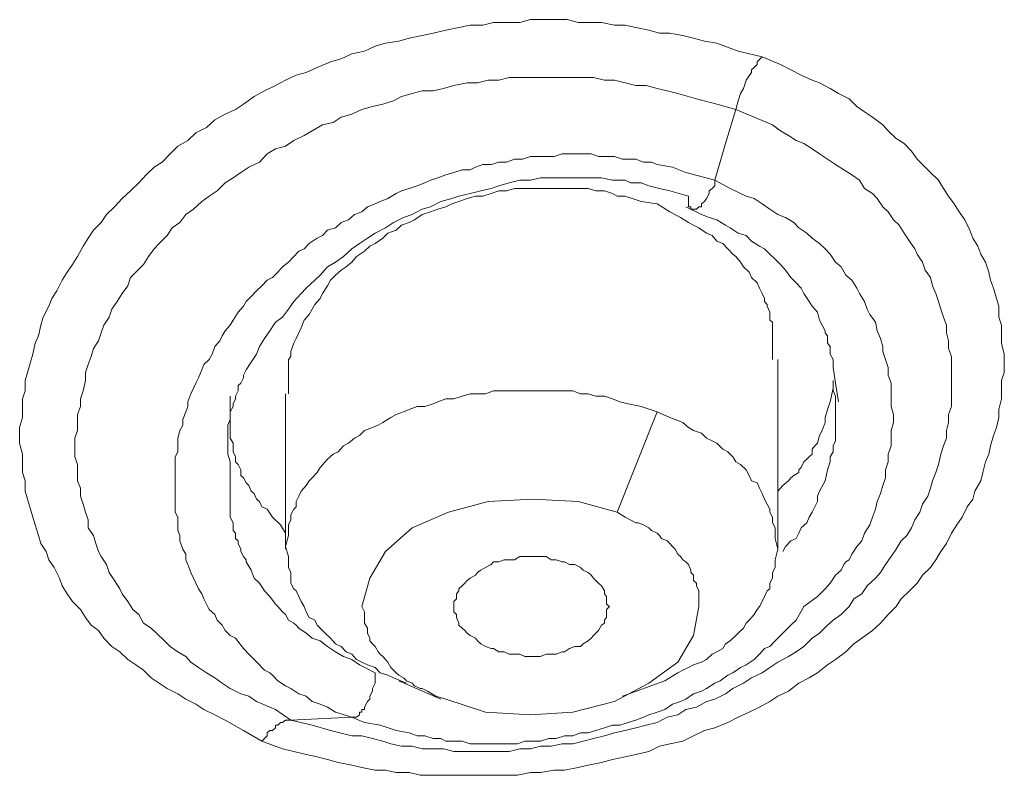
# Model space of a CAD drawing. Units: inches. Extents: x 149.1 to 232.2, y -281.8 to -222.7.
# Drawn here: x 167.6 to 168.9, y -256.5 to -255.5 of the extents above; entities that cross this region are included whole.
import ezdxf

# ---------------------------------------------------------------- set-up
doc = ezdxf.new("R2010")
doc.units = ezdxf.units.IN
doc.header["$MEASUREMENT"] = 0
doc.layers.add('图层 1', color=7, linetype='Continuous')

msp = doc.modelspace()

# ---------------------------------------------------------------- linework, layer by layer
at = {"layer": '图层 1', "lineweight": 9}
for points in [[(167.9181, -256.497), (167.8929, -256.4825), (167.8674, -256.4681), (167.853, -256.4605), (167.8378, -256.4533), (167.8268, -256.4457), (167.8127, -256.4388), (167.8016, -256.4315), (167.7868, -256.424), (167.7758, -256.4167), (167.7648, -256.4095), (167.7541, -256.3985), (167.7434, -256.3912), (167.7324, -256.384), (167.7214, -256.3733), (167.7103, -256.3657), (167.6993, -256.3544), (167.6917, -256.3437), (167.6814, -256.3365), (167.6738, -256.3258), (167.6669, -256.3148), (167.6559, -256.3037), (167.6483, -256.2927), (167.6414, -256.2817), (167.6377, -256.271), (167.6301, -256.2562), (167.6228, -256.2455), (167.6194, -256.2341), (167.6118, -256.2231), (167.6084, -256.2121), (167.6042, -256.1973), (167.6008, -256.1863), (167.5973, -256.1756), (167.5932, -256.1615), (167.5901, -256.1504), (167.5901, -256.136), (167.5863, -256.1246), (167.5863, -256.1098), (167.5863, -256.0991), (167.5825, -256.0839), (167.5825, -256.0733), (167.5825, -256.0622), (167.5863, -256.0481), (167.5863, -256.0374), (167.5863, -256.0223), (167.5901, -256.0112), (167.5901, -255.9968), (167.5932, -255.9858), (167.5973, -255.9716), (167.6008, -255.9606), (167.6042, -255.9454), (167.6084, -255.9348), (167.6118, -255.9203), (167.6153, -255.9093), (167.6228, -255.8941), (167.627, -255.8834), (167.6339, -255.8728), (167.6414, -255.8579), (167.6483, -255.8469), (167.6559, -255.8362), (167.6628, -255.8252), (167.6704, -255.8107), (167.6776, -255.7997), (167.6849, -255.7887), (167.6955, -255.7777), (167.7028, -255.7666), (167.7141, -255.756), (167.7248, -255.7446), (167.7362, -255.7339), (167.7476, -255.7229), (167.7579, -255.7119), (167.7689, -255.7012), (167.7799, -255.694), (167.791, -255.6826), (167.8016, -255.6719), (167.8158, -255.6643), (167.8268, -255.6536), (167.8416, -255.6461), (167.853, -255.6354), (167.8674, -255.6278), (167.8819, -255.6209), (167.8929, -255.6137), (167.9074, -255.603), (167.9219, -255.5951), (167.937, -255.5878), (167.9508, -255.5806), (167.9656, -255.5737), (167.9798, -255.5696), (167.9949, -255.5627), (168.0135, -255.5551), (168.028, -255.551), (168.0428, -255.5441), (168.0604, -255.54), (168.0755, -255.5331), (168.0897, -255.5293), (168.1083, -255.5262), (168.1224, -255.522), (168.1406, -255.5183), (168.1555, -255.5152), (168.1734, -255.511), (168.1913, -255.5076), (168.2068, -255.5041), (168.2244, -255.5041), (168.2395, -255.5003), (168.2574, -255.5003), (168.2757, -255.5003), (168.2905, -255.4965), (168.3084, -255.4965), (168.3236, -255.4965), (168.3415, -255.4965), (168.3566, -255.5003), (168.3746, -255.5003), (168.389, -255.5003), (168.4069, -255.5041), (168.4221, -255.5041), (168.4366, -255.5076), (168.4548, -255.511), (168.4696, -255.5152), (168.4838, -255.5152), (168.502, -255.5183), (168.5165, -255.522), (168.5317, -255.5262), (168.5489, -255.5293), (168.5785, -255.54), (168.6116, -255.5482)], [(168.6116, -255.5482), (168.6371, -255.5586), (168.6515, -255.5661), (168.666, -255.5737), (168.6812, -255.5806), (168.6915, -255.5841), (168.7063, -255.592), (168.7174, -255.5989), (168.7322, -255.6061), (168.7432, -255.6168), (168.7539, -255.6244), (168.7649, -255.6316), (168.779, -255.6426), (168.7866, -255.6505), (168.7976, -255.6612), (168.8086, -255.6685), (168.819, -255.6791), (168.8266, -255.6902), (168.8376, -255.7012), (168.8452, -255.7084), (168.8562, -255.7191), (168.8631, -255.7305), (168.8703, -255.7415), (168.8782, -255.7518), (168.8851, -255.7632), (168.8927, -255.7742), (168.8996, -255.7887), (168.9037, -255.7997), (168.9106, -255.8107), (168.9148, -255.8218), (168.9216, -255.8328), (168.9258, -255.8469), (168.9285, -255.8579), (168.9327, -255.869), (168.9365, -255.8834), (168.9399, -255.8941), (168.9399, -255.9093), (168.9437, -255.9203), (168.9437, -255.9348), (168.9437, -255.9454), (168.9475, -255.9606), (168.9475, -255.9716), (168.9475, -255.9858), (168.9437, -255.9968), (168.9437, -256.0112), (168.9437, -256.0223), (168.9399, -256.0374), (168.9399, -256.0481), (168.9365, -256.0622), (168.9327, -256.0733), (168.9285, -256.0877), (168.9258, -256.0991), (168.9216, -256.1098), (168.9179, -256.1246), (168.9148, -256.136), (168.9065, -256.1504), (168.9037, -256.1615), (168.8962, -256.1721), (168.8889, -256.1863), (168.8817, -256.1973), (168.8741, -256.2087), (168.8672, -256.2231), (168.8596, -256.2341), (168.8524, -256.2455), (168.8452, -256.2562), (168.8341, -256.2669), (168.8266, -256.2779), (168.8162, -256.2889), (168.8045, -256.2999), (168.7976, -256.3106), (168.7866, -256.3216), (168.7759, -256.3334), (168.7649, -256.3437), (168.7501, -256.3544), (168.7391, -256.3623), (168.728, -256.3733), (168.7136, -256.384), (168.7025, -256.3912), (168.6884, -256.4023), (168.677, -256.4095), (168.6626, -256.4167), (168.6481, -256.4278), (168.6336, -256.435), (168.6226, -256.4422), (168.6081, -256.4498), (168.5937, -256.457), (168.5785, -256.4639), (168.564, -256.4715), (168.5461, -256.4787), (168.5317, -256.4825), (168.5165, -256.4898), (168.502, -256.497), (168.4838, -256.5011), (168.4696, -256.5042), (168.4548, -256.5115), (168.4366, -256.5156), (168.4221, -256.5187), (168.4042, -256.5225), (168.389, -256.5266), (168.3708, -256.5304), (168.3566, -256.5335), (168.338, -256.5373), (168.3236, -256.5373), (168.3046, -256.5408), (168.2905, -256.5408), (168.2726, -256.5445), (168.254, -256.5445), (168.2395, -256.5445), (168.2216, -256.5445), (168.2068, -256.5445), (168.1882, -256.5445), (168.1699, -256.5445), (168.1555, -256.5445), (168.1379, -256.5445), (168.1224, -256.5408), (168.1045, -256.5408), (168.0897, -256.5373), (168.0755, -256.5373), (168.0569, -256.5335), (168.0428, -256.5304), (168.0242, -256.5266), (168.0094, -256.5225), (167.9949, -256.5187), (167.9798, -256.5156), (167.9625, -256.5115), (167.947, -256.508), (167.9181, -256.497)], [(168.5751, -255.6209), (168.5785, -255.6092), (168.582, -255.5989), (168.5861, -255.592), (168.5895, -255.5806), (168.5971, -255.5696), (168.5971, -255.5661), (168.6006, -255.5627), (168.6047, -255.5586), (168.6047, -255.5551), (168.6116, -255.5482)], [(167.9584, -256.4681), (167.937, -256.4533), (167.9109, -256.4422), (167.9002, -256.435), (167.8891, -256.4315), (167.8743, -256.424), (167.8633, -256.4167), (167.853, -256.4095), (167.8416, -256.4023), (167.8306, -256.395), (167.8199, -256.3875), (167.8127, -256.3799), (167.8016, -256.3733), (167.791, -256.3657), (167.7834, -256.3582), (167.7724, -256.3475), (167.7648, -256.3403), (167.7541, -256.3334), (167.7476, -256.3216), (167.7393, -256.3148), (167.7324, -256.3037), (167.7248, -256.2927), (167.7214, -256.2858), (167.7141, -256.2745), (167.7066, -256.2634), (167.7028, -256.2521), (167.6955, -256.241), (167.6917, -256.2341), (167.6883, -256.2231), (167.6849, -256.2121), (167.6776, -256.2014), (167.6776, -256.19), (167.6738, -256.1794), (167.6704, -256.1683), (167.6669, -256.1573), (167.6669, -256.1463), (167.6628, -256.136), (167.6628, -256.1246), (167.6628, -256.1136), (167.659, -256.1029), (167.659, -256.0877), (167.659, -256.077), (167.6628, -256.0664), (167.6628, -256.055), (167.6628, -256.0443), (167.6669, -256.033), (167.6669, -256.0223), (167.6704, -256.0112), (167.6738, -255.9968), (167.6738, -255.9858), (167.6776, -255.9747), (167.6814, -255.9637), (167.6849, -255.9527), (167.6917, -255.942), (167.6955, -255.931), (167.6993, -255.9203), (167.7066, -255.9093), (167.7103, -255.8982), (167.7176, -255.8872), (167.7248, -255.8762), (167.7324, -255.8655), (167.7362, -255.8542), (167.7434, -255.8469), (167.7541, -255.8362), (167.7613, -255.8252), (167.7689, -255.8142), (167.7758, -255.807), (167.7868, -255.7959), (167.7941, -255.7852), (167.8047, -255.7777), (167.8127, -255.7666), (167.8233, -255.7594), (167.8351, -255.7487), (167.8454, -255.7415), (167.8564, -255.7339), (167.8674, -255.7229), (167.8785, -255.7157), (167.8891, -255.7084), (167.9002, -255.7012), (167.915, -255.694), (167.9257, -255.6826), (167.937, -255.6757), (167.9508, -255.6719), (167.9625, -255.6643), (167.9767, -255.6571), (167.988, -255.6505), (168.0025, -255.6426), (168.017, -255.6392), (168.028, -255.6316), (168.0428, -255.6278), (168.0569, -255.6209), (168.0714, -255.6168), (168.0859, -255.6137), (168.1007, -255.6092), (168.1117, -255.603), (168.1265, -255.5989), (168.1406, -255.5951), (168.1555, -255.5951), (168.1699, -255.592), (168.1844, -255.5878), (168.203, -255.5841), (168.2171, -255.5841), (168.2319, -255.5806), (168.2468, -255.5806), (168.2609, -255.5768), (168.2757, -255.5768), (168.2905, -255.5768), (168.3046, -255.5768), (168.3194, -255.5768), (168.3346, -255.5768), (168.3494, -255.5768), (168.3635, -255.5768), (168.378, -255.5768), (168.3932, -255.5806), (168.4069, -255.5806), (168.4221, -255.5841), (168.4366, -255.5878), (168.451, -255.5878), (168.4662, -255.592), (168.48, -255.5951), (168.4948, -255.5989), (168.5206, -255.6061), (168.5489, -255.6137), (168.5751, -255.6209)], [(168.5751, -255.6209), (168.6006, -255.6316), (168.6261, -255.6426), (168.6371, -255.6505), (168.6481, -255.6571), (168.6588, -255.6643), (168.6695, -255.6685), (168.6812, -255.6757), (168.6915, -255.6826), (168.7025, -255.6902), (168.7136, -255.6974), (168.7249, -255.7046), (168.736, -255.7119), (168.7466, -255.7191), (168.7539, -255.7305), (168.7649, -255.7377), (168.7714, -255.7446), (168.779, -255.756), (168.7866, -255.7632), (168.7938, -255.7742), (168.8018, -255.7815), (168.8086, -255.7925), (168.8162, -255.8035), (168.8235, -255.8142), (168.8266, -255.8218), (168.8341, -255.8328), (168.8376, -255.8438), (168.8452, -255.8542), (168.8479, -255.8655), (168.8524, -255.8762), (168.8562, -255.8872), (168.8596, -255.8982), (168.8631, -255.9093), (168.8672, -255.9203), (168.8672, -255.931), (168.8703, -255.942), (168.8703, -255.9527), (168.8741, -255.9637), (168.8741, -255.9747), (168.8741, -255.9858), (168.8741, -255.9968), (168.8741, -256.0078), (168.8741, -256.0223), (168.8741, -256.033), (168.8703, -256.0443), (168.8703, -256.055), (168.8672, -256.0664), (168.8672, -256.077), (168.8631, -256.0877), (168.8596, -256.0991), (168.8562, -256.1136), (168.8524, -256.1246), (168.8479, -256.136), (168.8452, -256.1463), (168.8414, -256.1573), (168.8341, -256.1683), (168.8303, -256.1794), (168.8235, -256.19), (168.819, -256.2014), (168.8124, -256.2121), (168.8045, -256.2193), (168.7976, -256.2307), (168.7907, -256.241), (168.7828, -256.2521), (168.7759, -256.2634), (168.7687, -256.271), (168.7573, -256.2817), (168.7501, -256.2927), (168.7391, -256.2999), (168.7322, -256.3106), (168.7211, -256.3216), (168.7101, -256.3292), (168.7025, -256.3365), (168.6915, -256.3475), (168.6812, -256.3544), (168.6695, -256.3657), (168.6588, -256.3733), (168.6481, -256.3799), (168.6336, -256.3875), (168.6226, -256.395), (168.6116, -256.4023), (168.5971, -256.4095), (168.5861, -256.4167), (168.5713, -256.424), (168.5609, -256.4315), (168.5461, -256.4388), (168.5348, -256.4422), (168.5206, -256.4498), (168.5058, -256.4533), (168.4948, -256.4605), (168.48, -256.4639), (168.4662, -256.4715), (168.451, -256.475), (168.4366, -256.4787), (168.4221, -256.4825), (168.4069, -256.4856), (168.3932, -256.4898), (168.378, -256.4936), (168.3635, -256.497), (168.3494, -256.5011), (168.3346, -256.5011), (168.3194, -256.5042), (168.3046, -256.5042), (168.2905, -256.508), (168.2757, -256.508), (168.2609, -256.5115), (168.243, -256.5115), (168.2285, -256.5115), (168.2144, -256.5115), (168.1996, -256.5115), (168.1844, -256.5115), (168.1699, -256.508), (168.1555, -256.508), (168.1406, -256.508), (168.1265, -256.5042), (168.1117, -256.5042), (168.0969, -256.5011), (168.0859, -256.497), (168.0714, -256.4936), (168.0569, -256.4898), (168.0428, -256.4898), (168.0135, -256.4825), (167.988, -256.475), (167.9584, -256.4681)], [(168.5461, -255.7191), (168.5609, -255.6685), (168.5751, -255.6209)], [(168.5461, -255.7191), (168.5058, -255.7084), (168.4876, -255.7012), (168.4662, -255.6974), (168.4586, -255.694), (168.4473, -255.694), (168.4366, -255.6902), (168.4259, -255.6902), (168.418, -255.6902), (168.4069, -255.6864), (168.3959, -255.6864), (168.3849, -255.6864), (168.3746, -255.6826), (168.3635, -255.6826), (168.3522, -255.6826), (168.3415, -255.6826), (168.3346, -255.6826), (168.3236, -255.6864), (168.3126, -255.6864), (168.3019, -255.6864), (168.2905, -255.6864), (168.2795, -255.6902), (168.2685, -255.6902), (168.2574, -255.694), (168.2468, -255.694), (168.2361, -255.6974), (168.2244, -255.6974), (168.2144, -255.7012), (168.2068, -255.7046), (168.1958, -255.7046), (168.1844, -255.7084), (168.1734, -255.7119), (168.1623, -255.7157), (168.152, -255.7191), (168.1444, -255.7229), (168.1334, -255.727), (168.1224, -255.7305), (168.1117, -255.7339), (168.1045, -255.7377), (168.0931, -255.7446), (168.0821, -255.7487), (168.0755, -255.7518), (168.0645, -255.756), (168.0569, -255.7632), (168.0466, -255.7666), (168.0383, -255.7742), (168.028, -255.7777), (168.0204, -255.7852), (168.0094, -255.7887), (168.0025, -255.7959), (167.9949, -255.7997), (167.9839, -255.807), (167.9767, -255.8142), (167.9694, -255.8176), (167.9625, -255.8252), (167.955, -255.8328), (167.947, -255.8393), (167.9405, -255.8469), (167.9329, -255.8542), (167.9257, -255.8579), (167.9181, -255.8655), (167.9109, -255.8728), (167.9033, -255.8803), (167.8964, -255.8872), (167.8929, -255.8941), (167.8854, -255.902), (167.8785, -255.9131), (167.8743, -255.9203), (167.8674, -255.9282), (167.8633, -255.9348), (167.8599, -255.942), (167.853, -255.9496), (167.8492, -255.9606), (167.8454, -255.9678), (167.8378, -255.9747), (167.8351, -255.9823), (167.8306, -255.9933), (167.8268, -256.0006), (167.8233, -256.0078), (167.8199, -256.0154), (167.8158, -256.0264), (167.8158, -256.033), (167.8127, -256.0405), (167.8089, -256.0512), (167.8089, -256.0588), (167.8047, -256.0664), (167.8016, -256.077), (167.8016, -256.0839), (167.8016, -256.0957), (167.7979, -256.1029), (167.7979, -256.1098), (167.7979, -256.1208), (167.7979, -256.1287), (167.7979, -256.136), (167.7979, -256.1463), (167.7979, -256.1535), (167.7979, -256.1615), (167.7979, -256.1721), (167.7979, -256.1794), (167.8016, -256.1863), (167.8016, -256.1973), (167.8016, -256.2052), (167.8047, -256.2121), (167.8047, -256.2193), (167.8089, -256.2307), (167.8127, -256.2379), (167.8127, -256.2455), (167.8158, -256.2521), (167.8199, -256.2634), (167.8233, -256.271), (167.8268, -256.2779), (167.8306, -256.2858), (167.8351, -256.2927), (167.8378, -256.2999), (167.8416, -256.3072), (167.8454, -256.3148), (167.853, -256.3216), (167.8564, -256.3292), (167.8633, -256.3365), (167.8674, -256.3437), (167.8743, -256.3506), (167.8819, -256.3544), (167.8929, -256.3688)], [(167.8743, -256.1208), (167.8743, -256.1098), (167.8712, -256.0991), (167.8712, -256.0839), (167.8712, -256.0808), (167.8712, -256.0733), (167.8712, -256.0702), (167.8712, -256.0622), (167.8712, -256.0588), (167.8743, -256.0512), (167.8743, -256.0443), (167.8743, -256.0405), (167.8785, -256.033), (167.8785, -256.0295), (167.8819, -256.0223), (167.8819, -256.0185), (167.8854, -256.0112), (167.8854, -256.004), (167.8891, -256.0006), (167.8929, -255.9933), (167.8929, -255.9895), (167.8964, -255.9823), (167.9033, -255.9716), (167.9109, -255.9606), (167.915, -255.9496), (167.9219, -255.9389), (167.9291, -255.9282), (167.937, -255.9162), (167.947, -255.9093), (167.955, -255.8982), (167.9625, -255.8872), (167.9729, -255.8762), (167.9798, -255.869), (167.9915, -255.8579), (167.999, -255.8507), (168.0094, -255.8393), (168.0204, -255.8328), (168.0314, -255.8252), (168.0428, -255.8142), (168.0535, -255.807), (168.0645, -255.7997), (168.0755, -255.7925), (168.0897, -255.7852), (168.1007, -255.7777), (168.1148, -255.7708), (168.1265, -255.7666), (168.1406, -255.7594), (168.152, -255.756), (168.1665, -255.7487), (168.1816, -255.7446), (168.1913, -255.7415), (168.2068, -255.7377), (168.2216, -255.7339), (168.2361, -255.7305), (168.2468, -255.727), (168.2609, -255.7229), (168.2757, -255.7191), (168.2905, -255.7191), (168.3046, -255.7157), (168.3194, -255.7157), (168.3346, -255.7157), (168.3494, -255.7157), (168.3601, -255.7157), (168.3746, -255.7157), (168.389, -255.7157), (168.4042, -255.7191), (168.418, -255.7191), (168.4221, -255.7191), (168.4293, -255.7229), (168.4442, -255.7229), (168.4548, -255.727), (168.4696, -255.7305), (168.4838, -255.7339), (168.5096, -255.7415)], [(168.5461, -255.7191), (168.5461, -255.727), (168.5423, -255.7305), (168.5385, -255.7339), (168.5385, -255.7377), (168.5348, -255.7446), (168.5317, -255.7487), (168.5275, -255.7518), (168.5275, -255.756), (168.5241, -255.756), (168.5206, -255.7594), (168.5165, -255.7594), (168.5131, -255.7594)], [(168.6695, -256.3106), (168.6884, -256.2965), (168.6991, -256.2858), (168.7063, -256.2779), (168.7136, -256.2669), (168.7211, -256.26), (168.7249, -256.2521), (168.728, -256.2486), (168.7322, -256.2455), (168.736, -256.2379), (168.7432, -256.2273), (168.7501, -256.2193), (168.7539, -256.2087), (168.7611, -256.1973), (168.7649, -256.1863), (168.7687, -256.1756), (168.7714, -256.1649), (168.7759, -256.1535), (168.779, -256.1428), (168.7828, -256.1318), (168.7828, -256.1208), (168.7866, -256.1098), (168.7866, -256.0991), (168.7907, -256.0877), (168.7907, -256.077), (168.7907, -256.0664), (168.7938, -256.055), (168.7938, -256.0443), (168.7907, -256.033), (168.7907, -256.0223), (168.7907, -256.0112), (168.7907, -256.0006), (168.7866, -255.9895), (168.7866, -255.9789), (168.7828, -255.9678), (168.779, -255.9568), (168.779, -255.9496), (168.7759, -255.9389), (168.7714, -255.9282), (168.7687, -255.9162), (168.7611, -255.9055), (168.7573, -255.8982), (168.7539, -255.8872), (168.7466, -255.8762), (168.7432, -255.869), (168.736, -255.8579), (168.728, -255.8507), (168.7211, -255.8393), (168.7136, -255.8328), (168.7063, -255.8218), (168.6991, -255.8142), (168.6915, -255.807), (168.6812, -255.7997), (168.6736, -255.7925), (168.6626, -255.7852), (168.6557, -255.7777), (168.644, -255.7708), (168.6336, -255.7666), (168.6226, -255.7594), (168.6116, -255.7518), (168.6006, -255.7446), (168.5895, -255.7415), (168.5675, -255.7305), (168.5461, -255.7191)], [(168.4662, -255.7518), (168.4442, -255.7487), (168.4221, -255.7415), (168.4107, -255.7415), (168.4042, -255.7377), (168.3932, -255.7339), (168.3811, -255.7339), (168.3708, -255.7305), (168.3601, -255.7305), (168.3494, -255.7305), (168.338, -255.7305), (168.3263, -255.7305), (168.316, -255.7305), (168.3046, -255.7305), (168.2939, -255.7305), (168.2795, -255.7305), (168.2685, -255.7305), (168.2574, -255.7339), (168.2468, -255.7339), (168.2361, -255.7377), (168.2244, -255.7415), (168.2144, -255.7415), (168.203, -255.7446), (168.1913, -255.7487), (168.1816, -255.7518), (168.1734, -255.756), (168.1623, -255.7594), (168.152, -255.7632), (168.1406, -255.7666), (168.13, -255.7742), (168.1224, -255.7777), (168.1117, -255.7815), (168.1045, -255.7887), (168.0931, -255.7925), (168.0859, -255.7997), (168.0755, -255.807), (168.0679, -255.8107), (168.0604, -255.8176), (168.0493, -255.8252), (168.0428, -255.8328), (168.0352, -255.8393), (168.028, -255.8438), (168.0204, -255.8507), (168.0135, -255.8579), (168.0094, -255.8655), (168.0025, -255.8762), (167.999, -255.8834), (167.9915, -255.8914), (167.988, -255.8982), (167.9839, -255.9055), (167.9767, -255.9131), (167.9729, -255.9237), (167.9694, -255.931), (167.9656, -255.9389), (167.9625, -255.9454), (167.9584, -255.9568), (167.9584, -255.9637), (167.955, -255.9678), (167.955, -255.9716), (167.955, -255.9789), (167.955, -255.9823), (167.955, -255.9858), (167.955, -255.9895), (167.955, -255.9933), (167.955, -255.9968), (167.955, -256.004), (167.955, -256.0078), (167.955, -256.0154)], [(168.5131, -255.7594), (168.5131, -255.756), (168.5096, -255.756), (168.5096, -255.7518), (168.5096, -255.7487), (168.5096, -255.7415)], [(168.6261, -255.9678), (168.6261, -255.9496), (168.6261, -255.942), (168.6261, -255.9348), (168.6261, -255.9237), (168.6261, -255.9162), (168.6226, -255.9131), (168.6226, -255.9093), (168.6226, -255.9055), (168.6226, -255.902), (168.6188, -255.8941), (168.6188, -255.8914), (168.615, -255.8872), (168.615, -255.8834), (168.6116, -255.8762), (168.6081, -255.869), (168.6047, -255.8614), (168.5971, -255.8542), (168.5937, -255.8469), (168.5861, -255.8393), (168.582, -255.8328), (168.5751, -255.8252), (168.5713, -255.8218), (168.564, -255.8142), (168.5572, -255.807), (168.5489, -255.8035), (168.5423, -255.7959), (168.5348, -255.7925), (168.5241, -255.7852), (168.5165, -255.7815), (168.5096, -255.7777), (168.4986, -255.7708), (168.4838, -255.7632), (168.4662, -255.7518)], [(168.5058, -255.756), (168.5275, -255.7666), (168.5385, -255.7708), (168.5489, -255.7742), (168.5609, -255.7815), (168.5675, -255.7852), (168.5785, -255.7925), (168.5895, -255.7959), (168.5971, -255.8035), (168.6081, -255.8107), (168.615, -255.8142), (168.6226, -255.8218), (168.6298, -255.8287), (168.6371, -255.8362), (168.644, -255.8438), (168.6515, -255.8542), (168.6588, -255.8614), (168.666, -255.869), (168.6695, -255.8762), (168.677, -255.8872), (168.6812, -255.8941), (168.6884, -255.902), (168.6915, -255.9131), (168.695, -255.9203), (168.6991, -255.9282), (168.6991, -255.931), (168.7025, -255.9348), (168.7025, -255.942), (168.7025, -255.9454), (168.7063, -255.9496), (168.7063, -255.9606), (168.7101, -255.9678), (168.7101, -255.9789), (168.7136, -256.0006)], [(168.6336, -256.2307), (168.6336, -255.9678)], [(168.6336, -256.1504), (168.6405, -256.1428), (168.6481, -256.136), (168.6515, -256.1318), (168.6557, -256.1287), (168.6626, -256.1246), (168.6626, -256.1208), (168.666, -256.1177), (168.6695, -256.1098), (168.6736, -256.1063), (168.677, -256.1029), (168.6812, -256.0991), (168.6812, -256.0922), (168.6846, -256.0877), (168.6884, -256.0839), (168.6915, -256.0733), (168.695, -256.0664), (168.6991, -256.055), (168.6991, -256.0481), (168.7025, -256.0374), (168.7063, -256.0264), (168.7101, -256.0078)], [(168.7101, -255.9968), (168.7101, -256.0112), (168.7136, -256.0185), (168.7136, -256.0295), (168.7136, -256.0374), (168.7136, -256.0443), (168.7136, -256.0512), (168.7136, -256.0588), (168.7136, -256.0664), (168.7136, -256.0733), (168.7136, -256.0808), (168.7101, -256.0877), (168.7101, -256.0957), (168.7063, -256.1029), (168.7063, -256.1098), (168.7025, -256.1208), (168.6991, -256.136), (168.6915, -256.1504), (168.6884, -256.1573), (168.6884, -256.1649), (168.6846, -256.1721), (168.6812, -256.1794), (168.677, -256.1863), (168.6736, -256.1942), (168.666, -256.2014), (168.6626, -256.2087), (168.6588, -256.2159), (168.6515, -256.2193), (168.644, -256.2273), (168.6405, -256.2341)], [(168.7136, -256.0006), (168.7174, -256.0264)], [(167.8743, -256.0185), (167.8743, -256.0295), (167.8743, -256.0443), (167.8743, -256.0588), (167.8743, -256.0622), (167.8743, -256.0702), (167.8743, -256.077), (167.8785, -256.0839), (167.8785, -256.0877), (167.8785, -256.0957), (167.8819, -256.1029), (167.8819, -256.1098), (167.8854, -256.1136), (167.8891, -256.1208), (167.8891, -256.1287), (167.8929, -256.1318), (167.8964, -256.1391), (167.9002, -256.1428), (167.9033, -256.1504), (167.9074, -256.1535), (167.9109, -256.1615), (167.915, -256.1649), (167.9181, -256.1721), (167.9257, -256.1756), (167.9329, -256.1863), (167.9439, -256.1973), (167.9508, -256.2087)], [(168.4662, -256.0405), (168.4442, -256.033), (168.4259, -256.0295), (168.4145, -256.0264), (168.4042, -256.0223), (168.3932, -256.0185), (168.3811, -256.0185), (168.3708, -256.0154), (168.3601, -256.0154), (168.3494, -256.0112), (168.338, -256.0112), (168.3263, -256.0112), (168.316, -256.0112), (168.3046, -256.0112), (168.2939, -256.0112), (168.2829, -256.0112), (168.2726, -256.0112), (168.2609, -256.0112), (168.2505, -256.0112), (168.2395, -256.0112), (168.2285, -256.0154), (168.2171, -256.0154), (168.2068, -256.0154), (168.1958, -256.0185), (168.1844, -256.0223), (168.1734, -256.0223), (168.1623, -256.0264), (168.1555, -256.0295), (168.1444, -256.033), (168.1334, -256.033), (168.1224, -256.0374), (168.1148, -256.0405), (168.1045, -256.0443), (168.0969, -256.0481), (168.0859, -256.055), (168.0793, -256.0588), (168.0714, -256.0622), (168.0604, -256.0664), (168.0535, -256.0733), (168.0466, -256.077), (168.0383, -256.0839), (168.0314, -256.0877), (168.0242, -256.0957), (168.017, -256.0991), (168.0094, -256.1063), (168.0059, -256.1098), (167.999, -256.1177), (167.9949, -256.1246), (167.988, -256.1318), (167.9839, -256.136), (167.9798, -256.1428), (167.9729, -256.1504), (167.9694, -256.1573), (167.9656, -256.1649), (167.9656, -256.1721), (167.9625, -256.1756), (167.9584, -256.1832), (167.9584, -256.19), (167.955, -256.1973), (167.955, -256.2052), (167.955, -256.2121), (167.9508, -256.2273)], [(167.9508, -256.0154), (167.9508, -256.2307)], [(168.4107, -256.1794), (168.4662, -256.0405)], [(168.4662, -256.0405), (168.4838, -256.0481), (168.491, -256.0512), (168.502, -256.055), (168.5096, -256.0622), (168.5165, -256.0664), (168.5275, -256.0702), (168.5348, -256.077), (168.5423, -256.0808), (168.5489, -256.0839), (168.5572, -256.0922), (168.564, -256.0957), (168.5713, -256.1029), (168.5751, -256.1098), (168.582, -256.1136), (168.5895, -256.1208), (168.5937, -256.1287), (168.5971, -256.136), (168.6047, -256.1391), (168.6081, -256.1463), (168.6116, -256.1535), (168.615, -256.1615), (168.6188, -256.1683), (168.6226, -256.1756), (168.6226, -256.1794), (168.6261, -256.1863), (168.6261, -256.1942), (168.6298, -256.2014), (168.6298, -256.2087), (168.6298, -256.2159), (168.6336, -256.2307)], [(168.0755, -256.4023), (168.0535, -256.3912), (168.0428, -256.384), (168.0314, -256.3799), (168.0204, -256.3733), (168.0094, -256.3657), (167.999, -256.3582), (167.988, -256.3544), (167.9798, -256.3475), (167.9694, -256.3403), (167.9656, -256.3365), (167.9625, -256.3334), (167.955, -256.3292), (167.9508, -256.3216), (167.947, -256.3179), (167.9439, -256.3148), (167.9405, -256.3106), (167.937, -256.3072), (167.9291, -256.2965), (167.9219, -256.2889), (167.915, -256.2779), (167.9074, -256.271), (167.9033, -256.26), (167.8964, -256.2486), (167.8964, -256.2455), (167.8929, -256.241), (167.8891, -256.2341), (167.8891, -256.2307), (167.8854, -256.2231), (167.8854, -256.2193), (167.8819, -256.2159), (167.8819, -256.2087), (167.8785, -256.2052), (167.8785, -256.1973), (167.8785, -256.1942), (167.8743, -256.1863), (167.8743, -256.1832), (167.8743, -256.1756), (167.8743, -256.1649), (167.8743, -256.1535), (167.8743, -256.1428), (167.8743, -256.1208)], [(168.4107, -256.1794), (168.3566, -256.1649), (168.2939, -256.1615), (168.2319, -256.1649), (168.1772, -256.1794), (168.1265, -256.2014), (168.0897, -256.2341), (168.0679, -256.271), (168.0569, -256.3106)], [(168.4107, -256.1794), (168.4221, -256.1863), (168.4366, -256.1942), (168.4397, -256.1942), (168.4473, -256.1973), (168.4548, -256.2014), (168.4586, -256.2052), (168.4662, -256.2087), (168.4696, -256.2121), (168.4724, -256.2159), (168.48, -256.2193), (168.4838, -256.2231), (168.4876, -256.2273), (168.491, -256.2307), (168.4948, -256.2379), (168.4986, -256.241), (168.502, -256.2455), (168.5058, -256.2486), (168.5096, -256.2521), (168.5131, -256.26), (168.5131, -256.2634), (168.5165, -256.2669), (168.5165, -256.2745), (168.5206, -256.2779), (168.5206, -256.2817), (168.5241, -256.2889), (168.5241, -256.2927), (168.5241, -256.3037), (168.5241, -256.3106)], [(168.1189, -256.4167), (168.1007, -256.4095), (168.0931, -256.4057), (168.0821, -256.4023), (168.0755, -256.395), (168.0645, -256.3912), (168.0569, -256.3875), (168.0493, -256.384), (168.0428, -256.3764), (168.0352, -256.3733), (168.028, -256.3657), (168.0204, -256.3623), (168.0135, -256.3544), (168.0059, -256.3475), (168.0025, -256.3437), (167.9949, -256.3365), (167.9915, -256.3292), (167.9839, -256.3258), (167.9798, -256.3179), (167.9767, -256.3106), (167.9729, -256.3037), (167.9694, -256.2965), (167.9656, -256.2889), (167.9625, -256.2858), (167.9584, -256.2779), (167.9584, -256.271), (167.9584, -256.2634), (167.955, -256.2562), (167.955, -256.2486), (167.955, -256.241), (167.9508, -256.2273)], [(168.4001, -256.3106), (168.3959, -256.3072), (168.3959, -256.2999), (168.3959, -256.2965), (168.3932, -256.2927), (168.3932, -256.2889), (168.389, -256.2817), (168.3849, -256.2779), (168.3811, -256.2745), (168.378, -256.271), (168.3746, -256.2669), (168.3708, -256.2634), (168.3635, -256.26), (168.3601, -256.2562), (168.3522, -256.2521), (168.3449, -256.2521), (168.338, -256.2486), (168.3346, -256.2486), (168.3263, -256.2455), (168.3194, -256.2455), (168.3126, -256.241), (168.3046, -256.241), (168.2981, -256.241), (168.2905, -256.241), (168.2829, -256.241), (168.2757, -256.241), (168.2685, -256.2455), (168.2609, -256.2455), (168.254, -256.2455), (168.2468, -256.2486), (168.2395, -256.2486), (168.2361, -256.2521), (168.2285, -256.2562), (168.2216, -256.26), (168.2171, -256.2634), (168.2144, -256.2669), (168.2068, -256.271), (168.203, -256.2745), (168.1996, -256.2779), (168.1958, -256.2817), (168.1913, -256.2858), (168.1913, -256.2889), (168.1882, -256.2927), (168.1882, -256.2999), (168.1844, -256.3037), (168.1844, -256.3072), (168.1844, -256.3148), (168.1844, -256.3179), (168.1882, -256.3216), (168.1882, -256.3258), (168.1913, -256.3334), (168.1913, -256.3365), (168.1958, -256.3403), (168.1996, -256.3437), (168.203, -256.3475), (168.2068, -256.3506), (168.2144, -256.3544), (168.2171, -256.3582), (168.2216, -256.3623), (168.2285, -256.3657), (168.2361, -256.3688), (168.2395, -256.3688), (168.2468, -256.3733), (168.254, -256.3733), (168.2609, -256.3764), (168.2685, -256.3764), (168.2757, -256.3764), (168.2829, -256.3799), (168.2905, -256.3799), (168.2981, -256.3799), (168.3046, -256.3799), (168.3126, -256.3764), (168.3194, -256.3764), (168.3263, -256.3764), (168.3346, -256.3733), (168.338, -256.3733), (168.3449, -256.3688), (168.3522, -256.3657), (168.3601, -256.3657), (168.3635, -256.3623), (168.3708, -256.3582), (168.3746, -256.3544), (168.378, -256.3506), (168.3811, -256.3475), (168.3849, -256.3437), (168.389, -256.3365), (168.3932, -256.3334), (168.3932, -256.3292), (168.3959, -256.3258), (168.3959, -256.3179), (168.3959, -256.3148), (168.4001, -256.3106), (168.4001, -256.3106)], [(168.4769, -256.4133), (168.4948, -256.4023), (168.502, -256.3985), (168.5096, -256.395), (168.5165, -256.3912), (168.5275, -256.3875), (168.5348, -256.384), (168.5423, -256.3764), (168.5489, -256.3733), (168.5572, -256.3688), (168.5609, -256.3623), (168.5675, -256.3582), (168.5751, -256.3506), (168.5785, -256.3475), (168.5861, -256.3403), (168.5895, -256.3334), (168.5937, -256.3292), (168.6006, -256.3216), (168.6047, -256.3148), (168.6081, -256.3106), (168.6116, -256.3037), (168.615, -256.2965), (168.6188, -256.2889), (168.6226, -256.2858), (168.6226, -256.2779), (168.6261, -256.271), (168.6261, -256.2634), (168.6298, -256.2562), (168.6298, -256.2521), (168.6298, -256.2455), (168.6336, -256.2307)], [(168.0428, -256.4639), (168.0604, -256.4715), (168.0821, -256.475), (168.1045, -256.4825), (168.1224, -256.4856), (168.1334, -256.4898), (168.1444, -256.4898), (168.1555, -256.4936), (168.1665, -256.4936), (168.1734, -256.497), (168.1844, -256.497), (168.1958, -256.497), (168.2068, -256.5011), (168.2171, -256.5011), (168.2285, -256.5011), (168.2395, -256.5011), (168.2505, -256.5011), (168.2609, -256.5011), (168.2726, -256.5011), (168.2829, -256.497), (168.2939, -256.497), (168.3046, -256.497), (168.316, -256.4936), (168.3263, -256.4936), (168.338, -256.4898), (168.3494, -256.4898), (168.3601, -256.4856), (168.3708, -256.4856), (168.3811, -256.4825), (168.3932, -256.4787), (168.4042, -256.475), (168.4145, -256.475), (168.4259, -256.4715), (168.4366, -256.4681), (168.4473, -256.4639), (168.4548, -256.4605), (168.4662, -256.457), (168.4769, -256.4533), (168.4876, -256.4457), (168.4986, -256.4422), (168.5058, -256.4388), (168.5165, -256.4315), (168.5275, -256.4278), (168.5348, -256.424), (168.5461, -256.4167), (168.5534, -256.4133), (168.564, -256.4057), (168.5713, -256.4023), (168.582, -256.395), (168.5895, -256.3912), (168.6006, -256.384), (168.6081, -256.3764), (168.615, -256.3688), (168.6226, -256.3657), (168.6298, -256.3582), (168.6371, -256.3506), (168.644, -256.3437), (168.6515, -256.3365), (168.6588, -256.3292), (168.6695, -256.3106)], [(168.1734, -256.4388), (168.1592, -256.435), (168.1479, -256.4278), (168.1406, -256.424), (168.1379, -256.424), (168.13, -256.4205), (168.1265, -256.4167), (168.1189, -256.4133), (168.1148, -256.4095), (168.1083, -256.4057), (168.1045, -256.4023), (168.1007, -256.3985), (168.0969, -256.395), (168.0931, -256.3875), (168.0897, -256.384), (168.0859, -256.3799), (168.0821, -256.3764), (168.0793, -256.3733), (168.0755, -256.3657), (168.0714, -256.3623), (168.0679, -256.3582), (168.0679, -256.3544), (168.0645, -256.3475), (168.0645, -256.3437), (168.0645, -256.3403), (168.0604, -256.3334), (168.0604, -256.3292), (168.0604, -256.3179), (168.0569, -256.3106)], [(168.1734, -256.4388), (168.2285, -256.457), (168.2905, -256.4605), (168.3494, -256.457), (168.4069, -256.4422), (168.4548, -256.4167), (168.4948, -256.3875), (168.5165, -256.3506), (168.5241, -256.3106)], [(167.8929, -256.3688), (167.9002, -256.3764), (167.9074, -256.384), (167.915, -256.3912), (167.9181, -256.395), (167.9219, -256.3985), (167.9291, -256.4023), (167.9329, -256.4057), (167.9405, -256.4133), (167.9508, -256.4205), (167.9584, -256.424), (167.9694, -256.4315), (167.9798, -256.435), (167.988, -256.4422), (167.999, -256.4457), (168.0094, -256.4498), (168.0204, -256.457), (168.0428, -256.4639)], [(168.0755, -256.4023), (168.0755, -256.4057), (168.0755, -256.4133), (168.0755, -256.4167), (168.0714, -256.424), (168.0714, -256.4278), (168.0679, -256.435), (168.0679, -256.4388), (168.0645, -256.4422), (168.0604, -256.4498), (168.0604, -256.4533), (168.0569, -256.4533), (168.0569, -256.457), (168.0535, -256.457), (168.0535, -256.4605), (168.0493, -256.4639), (168.0466, -256.4639), (168.0428, -256.4639)], [(168.1083, -256.4133), (168.1665, -256.4388)], [(168.418, -256.435), (168.4769, -256.4133)], [(167.9181, -256.497), (167.9257, -256.4898), (167.9257, -256.4856), (167.9291, -256.4825), (167.9329, -256.4825), (167.937, -256.4787), (167.937, -256.475), (167.9405, -256.475), (167.9439, -256.4715), (167.947, -256.4715), (167.9508, -256.4681), (167.955, -256.4681), (167.9584, -256.4681)], [(167.9584, -256.4681), (168.0428, -256.4639)]]:
    msp.add_lwpolyline(points, dxfattribs=at)

doc.saveas('drawing.dxf')
